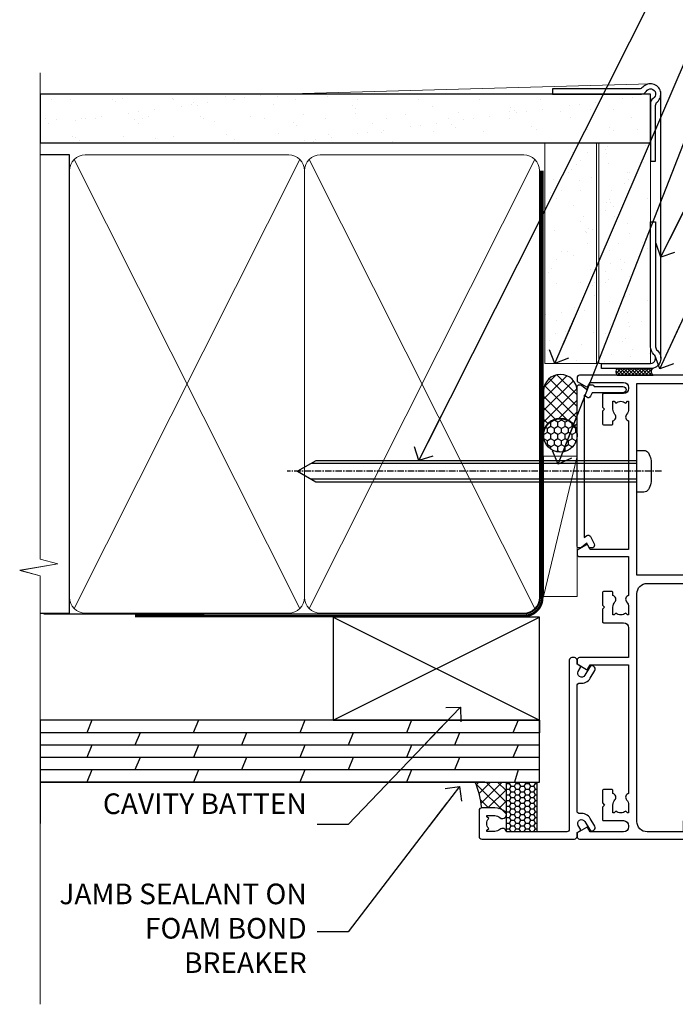
# Model space of a CAD drawing. Units: millimetres. Extents: x 0 to 224042, y -402 to 1143.
# Drawn here: x 5699 to 5826, y 300 to 491 of the extents above; entities that cross this region are included whole.
import ezdxf
from ezdxf import colors
from ezdxf.entities.mleader import LeaderData, LeaderLine
from ezdxf.math import Vec2, Vec3

# ---------------------------------------------------------------- set-up
doc = ezdxf.new("R2010")
doc.units = ezdxf.units.MM
for name, pattern in [('CENTER', [2, 1.25, -0.25, 0.25, -0.25]), ('CENTERLINE', [2, 1.25, -0.25, 0.25, -0.25]), ('Dashed', [564.4444465637206, 282.2222232818604, -282.2222232818602])]:
    doc.linetypes.add(name, pattern=pattern)
doc.layers.add('Aluminium Systems Ltd Joinery Detail', color=7, linetype='Continuous')
doc.layers.add('Aluminium Systems Ltd Notes', color=7, linetype='Continuous')
doc.styles.get("Standard").update_dxf_attribs({"font": 'arial.ttf'})

# ---------------------------------------------------------------- blocks, each defined once
blk = doc.blocks.new('Plywood Sheet CC AC35 Liner')
at = {"layer": 'Aluminium Systems Ltd Joinery Detail'}
h = blk.add_hatch(dxfattribs=at)
h.set_pattern_fill('HONEY', color=256, scale=0.25)
h.set_pattern_definition([(0, (19.45682879989909, 18000), (1.190625, 0.68740766125), [0.79375, -1.5875]), (120, (19.45682879989909, 18000), (-1.190624997398548, 0.6874076657558477), [0.7937499999999996, -1.587499999999999]), (59.99999999999999, (19.45682879989909, 18000), (2.601452275818872e-09, 1.374815327005847), [-1.5875, 0.79375])])
h.paths.add_polyline_path([(9.110983338727408, 2.251892196934932, -1), (15.60818698164002, 2.251892196934932, -1)])
h = blk.add_hatch(dxfattribs=at)
h.set_pattern_fill('ANSI37', color=256, scale=0.5)
h.set_pattern_definition([(45, (19.45682879989909, 18000), (-1.122532015133644, 1.122532015133644), []), (135, (19.45682879989909, 18000), (-1.122532015133644, -1.122532015133644), [])])
h.paths.add_polyline_path([(12.48463694029277, 5.500494018389873), (20.95343378894694, 5.500494018389873, -1), (20.95343378894898, -0.9967096245236462), (12.48463694029277, -0.9967096245236462, 1)])
h = blk.add_hatch(dxfattribs=at)
h.set_pattern_fill('AR-SAND', color=256, scale=0.15)
h.set_pattern_definition([(37.50000000000001, (-9.572001099554598, 0), (-0.2400046943976069, 7.341198559940135), [0, -5.791200000000001, 0, -6.476999999999999, 0, -6.191249999999999]), (7.499999999999999, (-9.572001099554598, 0), (6.74284924707004, 10.75237650852531), [0, -3.124200000000001, 0, -5.2197, 0, -2.00025]), (327.5, (-14.2583010995546, 0), (11.86488555362187, 0.02155777017818643), [0, -1.905, 0, -6.858, 0, -8.9535]), (317.5, (-14.2583010995546, 0), (11.45334678708446, 3.343939848858244), [0, -0.9524999999999999, 0, -4.495799999999999, 0, -5.1435])])
h.paths.add_polyline_path([(69.10929378542545, 5.263409574934485), (69.10929378542545, -4.736590425065515), (26.30742446747746, -4.73717940482311), (26.30742446747746, 5.26282059517689)])
h = blk.add_hatch(dxfattribs=at)
h.set_pattern_fill('AR-SAND', color=256, scale=0.15)
h.set_pattern_definition([(37.50000000000001, (-38.72198619358085, 0), (-0.2400046943976069, 7.341198559940135), [0, -5.791200000000001, 0, -6.476999999999999, 0, -6.191249999999999]), (7.499999999999999, (-38.72198619358085, 0), (6.74284924707004, 10.75237650852531), [0, -3.124200000000001, 0, -5.2197, 0, -2.00025]), (327.5, (-43.40828619358085, 0), (11.86488555362187, 0.02155777017818643), [0, -1.905, 0, -6.858, 0, -8.9535]), (317.5, (-43.40828619358085, 0), (11.45334678708446, 3.343939848858244), [0, -0.9524999999999999, 0, -4.495799999999999, 0, -5.1435])])
h.paths.add_polyline_path([(69.10929378542545, -5.236590425065515), (69.10929378542545, -15.23659042506551), (26.32677196734892, -15.23717940482311), (26.32677196734892, -5.23717940482311)])
at = {"layer": 'Aluminium Systems Ltd Joinery Detail', "lineweight": 5}
h = blk.add_hatch(dxfattribs=at)
h.set_pattern_fill('ANSI37', color=256, scale=0.15)
h.set_pattern_definition([(45.00000000000001, (-260.7519785369612, -560.2450245033288), (-0.3367596045400932, 0.3367596045400932), []), (135, (-260.7519785369612, -560.2450245033288), (-0.3367596045400932, -0.3367596045400932), [])])
edge = h.paths.add_edge_path()
edge.add_arc((24.71706495046908, -9.50462174034692), 0.9866125402710012, 51.83121232280979, 132.263901216659)
edge.add_line((24.05352225721197, -8.7744742217983), (24.05352225721197, -15.78270040966891))
edge.add_arc((24.76365291860873, -16.29419281424271), 0.8751628626695301, 45.838321747589305, 144.2355755388267, ccw=False)
edge.add_arc((27.32677196729981, -15.23717940483039), 1.99999999995119, 179.9999999997916, 192.3918244982081, ccw=False)
edge.add_line((25.32677196734892, -15.23717940482311), (25.32677196734858, -8.728953216952505))
blk.add_line((-18.89721447668296, 5.500494018389873), (8.31806794135099, -0.9967096245236462, -1.000000000000011), dxfattribs=at)
at = {"layer": 'Aluminium Systems Ltd Joinery Detail'}
for p, q in [((24.05352225721288, -8.7744742217983, 1.000000000000011), (24.05352225721288, -15.78270040966891, 1.000000000000011)), ((27.32677196734892, -17.23717940482311, 1.000000000000011), (79.05954647131506, -17.23659341811071))]:
    blk.add_line(p, q, dxfattribs=at)
at = {"layer": 'Aluminium Systems Ltd Joinery Detail', "lineweight": 5}
blk.add_lwpolyline([(-18.89721447668296, 5.500494018389873), (8.318067941342804, 5.500494018389873), (8.31806794135099, -0.9967096245236462), (-18.89721447668705, -0.9967096245236462)], close=True, dxfattribs=at)
at = {"layer": 'Aluminium Systems Ltd Joinery Detail'}
blk.add_lwpolyline([(12.48463694029687, -0.9967096245236462), (20.95343378895103, -0.9967096245236462, 0.9999999999993697), (20.95343378894694, 5.500494018389873), (12.48463694029277, 5.500494018389873, -0.9999999999993697)], format="xyb", close=True, dxfattribs=at)
at = {"layer": 'Aluminium Systems Ltd Joinery Detail', "lineweight": 5, "elevation": -1.000000000000011}
for points in [[(26.30742446747746, -4.73717940482311), (69.10929378542545, -4.736590425065515), (69.10929378542545, 5.263409574934485), (26.30742446747746, 5.26282059517689)], [(26.32677196734892, -15.23717940482311), (69.10929378542545, -15.23659042506551), (69.10929378542545, -5.236590425065515), (26.32677196734892, -5.23717940482311)]]:
    blk.add_lwpolyline(points, close=True, dxfattribs=at)
at = {"layer": 'Aluminium Systems Ltd Joinery Detail', "elevation": -1.000000000000011}
blk.add_lwpolyline([(26.32677196734892, -5.73717940482311), (26.32677196734892, -15.23717940482311, 0.6885002580691579), (28.07212795984867, -15.90384607148735, -0.2134217652833945), (29.56283994484818, -15.23717940482311), (53.82677196734892, -15.23717940482311), (53.82677196734892, -16.23717940482311), (29.56283994484818, -16.23717940482311, 0.2134217652833893), (28.81748395234843, -16.57051273815523, -0.6885002580691693), (25.32677196734892, -15.23717940482311), (25.32677196734892, -5.73717940482311)], format="xyb", close=True, dxfattribs=at)
at = {"layer": 'Aluminium Systems Ltd Joinery Detail'}
blk.add_circle((12.35958516018371, 2.251892196934932), 3.248601821456305, dxfattribs=at)
at = {"layer": 'Aluminium Systems Ltd Joinery Detail', "lineweight": 5}
for centre, radius, start, end in [((24.71703889805519, -9.503893038749084, 1.000000000000011), 0.9860558519677073, 51.80385569436721, 132.2912578452041), ((24.76365291860964, -16.29419281424634, 1.000000000000011), 0.8751628626701816, 45.83832174771984, 144.2355755386741)]:
    blk.add_arc(centre, radius, start, end, dxfattribs=at)
blk = doc.blocks.new('90mm Framing Jamb CC Gib')
at = {"layer": 'Aluminium Systems Ltd Joinery Detail'}
h = blk.add_hatch(dxfattribs=at)
h.set_pattern_fill('AR-SAND', color=0, scale=0.15)
h.set_pattern_definition([(37.49999999999999, (3.139013498070085, 55.87190177584489), (-0.2400046943976069, 7.341198559940135), [0, -5.791200000000001, 0, -6.476999999999999, 0, -6.191249999999999]), (7.499999999999932, (3.139013498070085, 55.87190177584489), (6.74284924707004, 10.75237650852531), [0, -3.124199999999999, 0, -5.219699999999998, 0, -2.000249999999999]), (327.5, (-1.547286501929761, 55.87190177584489), (11.86488555362187, 0.02155777017818536), [0, -1.904999999999998, 0, -6.857999999999993, 0, -8.953499999999988]), (317.5, (-1.547286501929761, 55.87190177584489), (11.45334678708446, 3.343939848858243), [0, -0.9524999999999999, 0, -4.495799999999999, 0, -5.1435])])
h.paths.add_polyline_path([(3.139013498070085, 176.845588024167), (3.139013498070085, 167.3610939837017), (121.4940665751573, 167.3610939837017), (121.4940665751573, 176.845588024167)])
at = {"layer": 'Aluminium Systems Ltd Joinery Detail', "color": 0, "lineweight": 5}
for p, q in [((121.494069568202, 178.8439211514246, -299), (49.33538946653459, 176.8447380241677, -299)), ((9.701826416447489, 164.1554162263226), (53.5000877597289, 77.0289540810088)), ((9.701826416447489, 77.0289540810088), (53.50008775972844, 164.1554162263226)), ((55.28002721847986, 164.155416226323), (99.07828856176127, 77.02895408100926)), ((55.28002721847986, 77.02895408100926), (99.07828856176081, 164.1554162263226))]:
    blk.add_line(p, q, dxfattribs=at)
at = {"layer": 'Aluminium Systems Ltd Joinery Detail', "linetype": 'Continuous', "lineweight": 5, "ltscale": 0.12, "elevation": -299}
blk.add_lwpolyline([(3.139013498070085, 180.9671176232737), (3.139013498070085, 86.61488773583824), (6.572917217106692, 85.71117732735274), (-0.845107690655027, 84.44458406398462), (3.139013498070085, 83.40722086947335), (3.139013498070085, 0.2790218248728706)], dxfattribs=at)
at = {"layer": 'Aluminium Systems Ltd Joinery Detail', "color": 6, "linetype": 'Continuous', "lineweight": 5, "ltscale": 0.12, "elevation": 0.9999999999994458}
blk.add_lwpolyline([(3.139013498070085, 180.939053012866), (3.139013498070085, 86.58682312543056), (6.572917217106692, 85.68311271694506), (-0.845107690655027, 84.41651945357694), (3.139013498070085, 83.37915625906567), (3.139013498070085, 0.2509572144651884)], dxfattribs=at)
at = {"layer": 'Aluminium Systems Ltd Joinery Detail', "color": 0, "elevation": -299}
blk.add_lwpolyline([(102.494069568202, 176.8439211514246), (119.7620187606332, 176.8439211514246, 0.2679491924311203), (120.6280441644175, 177.3439211514246, -1.303225372841203), (121.994069568202, 175.9778957476402, 0.267949192431124), (121.494069568202, 175.1118703438557), (121.494069568202, 163.8439211514246), (122.494069568202, 163.8439211514246), (122.494069568202, 174.6078531739248, -0.2134217652833892), (122.8274029015353, 175.3532091664247, 1.057279696267401), (120.0033575832022, 178.177254484758, -0.2134217652833941), (119.2580015907022, 177.8439211514246), (102.494069568202, 177.8439211514246)], format="xyb", close=True, dxfattribs=at)
blk.add_lwpolyline([(3.139013498070085, 167.3610939837017), (121.4940665751573, 167.3610939837017), (121.4940665751573, 176.845588024167), (3.139013498070085, 176.845588024167)], close=True, dxfattribs=at)
at = {"layer": 'Aluminium Systems Ltd Joinery Detail', "color": 0}
blk.add_lwpolyline([(3.139013498070085, 76.13898435163378), (8.811856687072009, 76.13898435163378), (8.811856687072009, 165.0453859556985), (3.139013498070085, 165.0453859556985)], dxfattribs=at)
at = {"layer": 'Aluminium Systems Ltd Joinery Detail', "color": 0, "lineweight": 5}
for points in [[(8.811856687072009, 79.17753107176918, 0.4142135623730951), (11.85040340720786, 76.13898435163333), (51.35151076896852, 76.13898435163333, 0.414213562373095), (54.39005748910438, 79.17753107176918), (54.39005748910438, 162.0068392355622, 0.4142135623730958), (51.35151076896852, 165.0453859556981), (11.85040340720786, 165.0453859556981, 0.4142135623730941), (8.811856687072009, 162.0068392355622)], [(54.39005748910438, 79.17753107176964, 0.4142135623730951), (57.42860420924023, 76.13898435163378), (96.9297115710009, 76.13898435163378, 0.414213562373095), (99.96825829113675, 79.17753107176964), (99.96825829113675, 162.0068392355627, 0.4142135623730958), (96.9297115710009, 165.0453859556985), (57.42860420924023, 165.0453859556985, 0.4142135623730941), (54.39005748910438, 162.0068392355627)]]:
    blk.add_lwpolyline(points, format="xyb", close=True, dxfattribs=at)
at = {"layer": 'Aluminium Systems Ltd Joinery Detail', "color": 0, "linetype": 'Dashed', "lineweight": 5, "ltscale": 0.01, "const_width": 0.25, "elevation": 0.2499999999994387}
blk.add_lwpolyline([(3.814140402429416, 75.992093405692), (96.9297115710009, 76.01404773808622, 0.4175702237706213), (100.1138896965334, 79.1649618035542), (100.1142239831855, 161.9942699673472)], format="xyb", dxfattribs=at)
at = {"layer": 'Aluminium Systems Ltd Joinery Detail', "color": 0, "linetype": 'CENTER', "lineweight": 5, "ltscale": 3, "const_width": 0.5, "elevation": 1.499999999999446}
blk.add_lwpolyline([(21.52674269500255, 75.59215913507956), (96.9297115710009, 75.60107367713522, 0.4225667246231231), (100.4988325529115, 79.1649618035542), (100.4988325529115, 161.9942699673472)], format="xyb", dxfattribs=at)
blk = doc.blocks.new('_Open90')
at = {"color": 0, "linetype": 'ByBlock', "lineweight": -2}
for p, q in [((-0.5, 0.5), (0, 0)), ((0, 0), (-2.439666651745029, 0)), ((0, 0), (-0.5, -0.5))]:
    blk.add_line(p, q, dxfattribs=at)
blk = doc.blocks.new('Plywood Sheet CC Jamb AC35')
at = {"linetype": 'Dashed'}
h = blk.add_hatch(dxfattribs=at)
h.set_pattern_fill('HONEY', color=256, scale=0.2)
h.set_pattern_definition([(0, (105.1713599015124, -68.22913416089068), (0.9525000000000001, 0.549926129), [0.635, -1.27]), (120, (105.1713599015124, -68.22913416089068), (-0.9524999979188382, 0.5499261326046782), [0.6349999999999981, -1.269999999999996]), (59.99999999999999, (105.1713599015124, -68.22913416089068), (2.081161820655097e-09, 1.099852261604678), [-1.27, 0.635])])
h.paths.add_polyline_path([(99.4805732680361, -66.29467753347126), (99.48057326803558, -56.6525496623035), (93.54042515814552, -56.6525496623035), (93.54042515814604, -66.29467753347126)])
at = {"layer": 'Aluminium Systems Ltd Joinery Detail'}
h = blk.add_hatch(dxfattribs=at)
h.set_pattern_fill('ANSI37', color=256, scale=0.5)
h.set_pattern_definition([(45, (-299.7134110243387, -18400), (-1.122532015133644, 1.122532015133644), []), (135, (-299.7134110243387, -18400), (-1.122532015133644, -1.122532015133644), [])])
edge = h.paths.add_edge_path()
edge.add_line((93.54042515814552, -56.6525496623035), (87.48772781263818, -56.65253575634415))
edge.add_arc((71.89734256367433, -63.26238345975798), 16.93370009399703, 5.4819257808787825, 22.975462833758513, ccw=False)
edge.add_line((88.75359441304607, -61.64467753346617), (90.8931298379627, -61.64469143947281))
edge.add_arc((90.89312983795753, -65.0946914394699), 3.44999999999709, 45.80579627710392, 89.99999999991411, ccw=False)
edge.add_arc((92.74042515814858, -63.19469143946844), 0.7999999999961023, 0, 45.8057962771357, ccw=False)
edge.add_line((93.5404251581453, -63.19469143946844), (93.54042515814552, -56.6525496623035))
at = {"linetype": 'Dashed'}
blk.add_lwpolyline([(93.54042515814552, -56.6525496623035), (99.48057326803558, -56.6525496623035), (99.4805732680361, -66.29467753347126), (93.54042515814604, -66.29467753347126)], close=True, dxfattribs=at)
at = {"layer": 'Aluminium Systems Ltd Joinery Detail'}
for p, q in [((59.96825829113675, -44.6525496623035), (99.96825829113675, -24.6525496623035)), ((59.96825829113675, -24.6525496623035), (99.96825829113675, -44.6525496623035)), ((3.139013498070142, -44.6525496623035, -299), (3.139013498070142, -64.6525496623035, -299)), ((99.96825829113675, -44.6525496623035), (3.139013498070142, -44.6525496623035, -299.3341203228661)), ((13.15255053418866, -44.6525496623035), (12.16218363228825, -47.05254966230495, -0.0440560431969238)), ((33.81503168850679, -44.6525496623035), (32.82466478660638, -47.05254966230495, -0.0440560431969238)), ((54.47751284282492, -44.6525496623035), (53.48714594092451, -47.05254966230495, -0.0440560431969238)), ((75.13999399714282, -44.6525496623035), (74.14962709524241, -47.05254966230495, -0.0440560431969238)), ((95.80247515146073, -44.6525496623035), (94.81210824956031, -47.05254966230495, -0.0440560431969238)), ((99.96825829113675, -44.6525496623035), (99.96825829113675, -47.05254966230495)), ((99.96825829113675, -47.05254966230495), (3.139013498070142, -47.05254966230495, -299.3341203228661)), ((22.49342420944743, -47.05254966230495, -0.0440560431969238), (21.50305730754701, -49.45254966230641, -0.0881120863938476)), ((43.15590536376533, -47.05254966230495, -0.0440560431969238), (42.16553846186491, -49.45254966230641, -0.0881120863938476)), ((63.81838651808346, -47.05254966230495, -0.0440560431969238), (62.82801961618304, -49.45254966230641, -0.0881120863938476)), ((84.48086767240136, -47.05254966230495, -0.0440560431969238), (83.49050077050094, -49.45254966230641, -0.0881120863938476)), ((99.96825829113675, -49.45254966230641), (3.139013498070142, -49.45254966230641, -299.3341203228661)), ((13.16109427839945, -49.45254966230641, -0.9999269991057338), (12.17072737649903, -51.85254966230787, -1.043983042302658)), ((33.82357543271735, -49.45254966230641, -0.9999269991057338), (32.83320853081693, -51.85254966230787, -1.043983042302658)), ((54.48605658703525, -49.45254966230641, -0.9999269991057338), (53.49568968513483, -51.85254966230787, -1.043983042302657)), ((75.14853774135338, -49.45254966230641, -0.9999269991057338), (74.15817083945296, -51.85254966230787, -1.043983042302657)), ((95.81101889567128, -49.45254966230641, -0.9999269991057338), (94.82065199377087, -51.85254966230787, -1.043983042302657)), ((99.96825829113675, -51.85254966230787), (3.139013498070142, -51.85254966230787, -299.3341203228661)), ((22.49342420944743, -51.85254966230787, -0.0440560431969238), (21.50305730754701, -54.25254966230568, -0.0881120863938476)), ((43.15590536376533, -51.85254966230787, -0.0440560431969238), (42.16553846186491, -54.25254966230568, -0.0881120863938476)), ((63.81838651808346, -51.85254966230787, -0.0440560431969238), (62.82801961618304, -54.25254966230568, -0.0881120863938476)), ((84.48086767240136, -51.85254966230787, -0.0440560431969238), (83.49050077050094, -54.25254966230568, -0.0881120863938476)), ((99.96825829113675, -54.25254966230568), (3.139013498070142, -54.25254966230568, -299.3341203228661)), ((13.16109427839922, -54.25254966230568, -0.9999269991057358), (12.1707273764988, -56.6525496623035, -1.04398304230266)), ((33.82357543271735, -54.25254966230568, -0.9999269991057358), (32.83320853081693, -56.6525496623035, -1.043983042302659)), ((54.48605658703525, -54.25254966230568, -0.9999269991057358), (53.49568968513483, -56.6525496623035, -1.043983042302659)), ((75.14853774135338, -54.25254966230568, -0.9999269991057358), (74.15817083945296, -56.6525496623035, -1.043983042302659)), ((95.81101889567128, -54.25254966230568, -0.9999269991057358), (95.10724096943215, -56.6525496623035, -298.0439830423027)), ((89.3452752714503, -56.6525496623035, -297.0000000000001), (3.139013498070142, -56.6525496623035, -298.5))]:
    blk.add_line(p, q, dxfattribs=at)
at = {"layer": 'Aluminium Systems Ltd Joinery Detail', "linetype": 'Dashed'}
blk.add_line((59.96825829113675, -44.6525496623035), (3.139013498070142, -44.6525496623035, -299), dxfattribs=at)
at = {"layer": 'Aluminium Systems Ltd Joinery Detail'}
blk.add_lwpolyline([(59.96825829113675, -44.6525496623035), (99.96825829113675, -44.6525496623035), (99.96825829113675, -24.6525496623035), (59.96825829113675, -24.6525496623035)], close=True, dxfattribs=at)
blk.add_lwpolyline([(3.139013498070142, -56.6525496623035), (99.96825829113675, -56.6525496623035), (99.96825829113675, -44.6525496623035), (3.139013498070142, -44.6525496623035)], dxfattribs=at)
blk.add_arc((71.89734256366552, -63.26238345975798, -594.0000000000002), 16.93370009400492, 5.481925780872812, 22.97546283374366, dxfattribs=at)
blk = doc.blocks.new('F508-21211')
at = {"flags": 128}
blk.add_lwpolyline([(5.699992447585437, 34.40004471278792), (5.699992447581003, 26.90002627173101, 0.4142135623732615), (6.199992447580996, 26.40002627173078), (9.917198710102639, 26.40002627173078), (11.45858006633989, 24.85864491549353, 0.414213562373095), (11.74142277881492, 24.85864491549353), (13.28280413505218, 26.40002627173078), (27.11719871010332, 26.40002627173078), (28.65858006634057, 24.85864491549353, 0.4142135623721532), (28.94142277881378, 24.85864491549353), (30.48280413505285, 26.40002627173078), (38.80000174104226, 26.40002627173078), (38.80000174104402, 11.60006627173777), (1.599999999999454, 11.60006627173686), (1.599999999999461, 34.40004471278792)], format="xyb", close=True, dxfattribs=at)
at = {"layer": 'Aluminium Systems Ltd Joinery Detail', "flags": 128}
blk.add_lwpolyline([(9.42504887324958, 6.950066269831154), (8.841114643540095, 6.950066269796366, 0.566658092971769), (7.613412081333877, 7.335505830219631, -0.1837465194457551), (6.599988673065127, 6.95006626979648), (5.074988673058215, 6.950066269780905), (5.074988673058215, 7.195439332250203), (5.431770897302158, 7.494815165024079, -0.3639702342667136), (5.431770897302158, 9.455317374568835), (5.074988673058215, 9.754693207342712), (5.074988673058215, 10.00006626975016), (6.599988673057851, 10.00006626979655, -0.1837465194614705), (7.613412081423064, 9.614626709342474, 0.566658092987981), (8.841114643653498, 10.0000662697945), (33.79999663599302, 10.00006626979484), (33.799996635993, 2.535140803407558), (32.99999663599959, 2.073260588056883, 0.4142135623746801), (32.92679155524302, 1.800055507297998), (33.96602204344889, 5.550093487727281e-05), (34.69999669114258, 5.558188809118292e-05, 0.4142135300680742), (35.19999663599446, 0.5000555818880912), (35.1999966359926, 10.00006626980701), (42.75887346601758, 10.00006626982201, 0.5666580929711825), (43.98657602822363, 9.614626709399204, -0.1837465194456437), (44.99999943649255, 10.00006626982315), (46.52499943649946, 10.00006626983748), (46.52499943649946, 9.754693207368177), (46.16821721225552, 9.455317374594301, -0.3639702342664966), (46.16821721225552, 7.494815165049545), (46.52499943649945, 7.195439332275669), (46.52499943649945, 6.950066269868216), (44.99999943649981, 6.950066269821832, -0.1837465194616579), (43.98657602813454, 7.335505830274883, 0.5666580929880428), (42.75887346590252, 6.950066269820127), (42.17505963640632, 6.950066269830927, 0.4142135623770908), (41.97505963640196, 6.750066269831109), (41.97505963640196, 5.150066269797037, 0.4142135623724292), (42.17505963640269, 4.950066269796764), (44.6000596364638, 4.950066269797219), (45.00005963646344, 5.350066269797765), (45.40005963646308, 4.950066269797219), (47.82505963652419, 4.950066269797219, 0.414213562374427), (48.0250596365231, 5.150066269797037), (48.02505963652312, 9.000066269795639, -0.414213562373095), (49.02505963652312, 10.00006626979564), (54.79999659278111, 10.00006626979552), (54.79999659277745, 0.5000555818901375, 0.4142135300680742), (55.29999653762933, 5.5581890137546e-05), (56.03397118532308, 5.550093680994905e-05), (57.07320167352884, 1.80005550729993, 0.4142135623750516), (56.99999659277238, 2.073260588058929), (56.19999659277891, 2.535140803409604), (56.19999659277801, 10.00006626979564), (81.15894442919944, 10.00006626979562, 0.5666580929722087), (82.38664699140554, 9.61462670937162, -0.1837465194458359), (83.4000703996744, 10.00006626979676), (84.9250703996795, 10.00006626981109), (84.9250703996795, 9.754693207341788), (84.56828817543544, 9.455317374567798, -0.3639702342664926), (84.56828817543544, 7.494815165023098), (84.9250703996795, 7.195439332249222), (84.9250703996795, 6.95006626984177), (83.40007039968168, 6.950066269795386, -0.18374651946162), (82.38664699131459, 7.335505830250369, 0.5666580929879552), (81.15894442908825, 6.950066269820397), (80.57507039961547, 6.950066269830856, 0.4142135623770908), (80.3750703996111, 6.750066269831038), (80.37507039961292, 5.150066269797023, 0.414213562373095), (80.57507039961183, 4.950066269798114), (83.00007039967477, 4.950066269797205), (83.4000703996744, 5.35006626979775), (83.80007039967404, 4.950066269797205), (86.22507039973334, 4.950066269797205, 0.4142135623717631), (86.42507039973407, 5.150066269797023), (86.42507039973407, 9.000066269795624, -0.414213562373095), (87.42507039973407, 10.00006626979562), (87.60005963638741, 10.00006626979562, -0.414213562373095), (88.60005963638741, 9.000066269795738), (88.60005963639105, 2.535140766114395), (87.80005963639769, 2.07326055076372, 0.4142135623748088), (87.72685455564124, 1.800055470004949), (88.76608504384876, 5.546364057806841e-05), (89.49999808072153, 5.554458856238398e-05, 0.4142135300680742), (89.9999980255734, 0.5000555445883919), (89.9999980255734, 35.50002627173022, 0.414213562373095), (89.4999980255734, 36.00002627173022), (86.49699661444083, 36.00002627173022), (85.50003049860516, 34.27308496575903, 0.4141991680881033), (85.57323702349731, 33.99988746745554), (86.24779225915609, 33.61042139605961, 0.7792144500511247), (86.99999957185082, 33.80002627175314), (86.999999571849, 34.60002627173058), (88.60002021737, 34.60002627173058), (88.60002021737, 21.60003698390265), (87.00002317479357, 21.60003698390288), (87.00002317479357, 22.35003698390288, 0.9999999999999999), (86.10002317479393, 22.35003698390288), (86.10002317479393, 21.10003698390288, 0.414213562373095), (86.60002317479393, 20.60003698390288), (88.60002021737819, 20.60003698390288), (88.60002021737319, 13.60006627173617, -0.4142135623728869), (86.60002021737319, 11.60006627173765), (42.40000174104268, 11.60006627173857, -0.4142135623731117), (40.40000174104274, 13.6000662717388), (40.40000174104444, 34.40002671856462), (50.4000008762987, 34.40002671856735), (50.4000008762987, 33.80002627175315, 0.7792144500514016), (51.15220818899162, 33.61042139605991), (51.82676342465039, 33.99988746745555, 0.4141991680881033), (51.89996994954254, 34.27308496575904), (50.90300383370687, 36.00002627173023), (47.20000242257721, 36.00002627173023), (47.20000242257721, 49.50002627173023, 0.414213562373095), (46.70000242257721, 50.00002627173023), (44.19999242257746, 50.00002627173114, 0.414213562373095), (43.69999242257746, 49.50002627173114), (43.69999242257746, 48.3500622710734, 0.9999999999999999), (44.59999242257891, 48.3500622710734), (44.59999242257891, 49.00006227107485), (46.09999242257891, 49.00006227107485), (46.09999242257891, 43.60006227107704), (44.59999242257891, 43.6000622710734), (44.59999242257164, 44.25006227107485, 0.9999999999999999), (43.69999242257746, 44.25006227107485), (43.69999242257382, 43.6000622710734, 0.4142135623725624), (44.69999242257746, 42.6000622710734), (45.80000242257757, 42.60005539605015), (45.80000242257575, 36.00002671856589), (33.6000007638931, 36.00002671856225, 0.414213562373095), (33.1000007638931, 35.50002671856225), (33.1000007638931, 32.70002671922146, 0.4142135623766467), (33.40000076389601, 32.40002671922218), (34.00000076389455, 32.4000267192331, 0.4142135623730953), (34.30000076389019, 32.70002671923237), (34.30000076389019, 34.60002671856262), (38.80000089323131, 34.60002671856444), (38.80000089323131, 28.00002627173023), (7.299992447581822, 28.00002627173023), (7.299992447581822, 31.60004426613), (6.899992447591281, 32.000044266136), (7.300001422575413, 32.40005324113463), (7.300001422575413, 35.50002671838854, 0.414213562373095), (6.800001422579051, 36.00002671838854), (0.5000000000536673, 36.00002671907248, 0.4142135624050612), (-9.023892744153272e-13, 35.50002671907248), (9.094947017729282e-13, 0.5, 0.4142135300680742), (0.4999999448527888, 0), (1.234002160258513, -8.095798875729088e-08), (2.273264717154802, 1.800055470005645, 0.4142135623738232), (2.20005963639835, 2.073260550763507), (1.400059636404876, 2.535140766115433), (1.400059636406695, 9.000066269795639, -0.414213562373095), (2.400059636406695, 10.00006626979564), (2.575048873083688, 10.00006626979564, -0.414213562369632), (3.575048873083688, 9.000066269807462), (3.575048873130982, 5.150066269797094, 0.414213562374427), (3.77504887312989, 4.950066269797276), (6.200048873191008, 4.950066269797276), (6.600048873190644, 5.350066269797821), (7.000048873190281, 4.950066269797276), (9.425048873251399, 4.950066269797276, 0.4142135623717631), (9.625048873252126, 5.150066269797094), (9.625048873252126, 6.750066269831109, 0.4142135623774238)], format="xyb", close=True, dxfattribs=at)
blk = doc.blocks.new('F079-21199')
at = {"flags": 128}
blk.add_lwpolyline([(4.549999999993815, 1.5), (4.549999999993815, 3.024999999999636, 0.1837465194582998), (4.16456043954804, 4.038423408356721, -0.9999999999941463), (5.285439560428131, 5.035233318218161, -0.1837465194588356), (6.05000000000291, 3.024999999999636), (6.05000000000291, 0.5, -0.414213562373095), (5.55000000000291, 0), (0.5, 0, -0.414213562373095), (0, 0.5), (0, 18.5, -0.414213562373095), (0.5, 19), (1.291732411252269, 19), (1.62812559645954, 19.58265008810213, -0.414213562374809), (1.901330677217629, 19.65585516885949), (2.656716846094241, 19.21973276091376, 0.9999999999998311), (3.406716846098789, 20.51877086658715), (1.899998588853123, 21.38867505801227, -0.9999999999992361), (2.499998588857125, 22.42790554255043), (4.0067168461037, 21.55800135112804, -0.3089224212102952), (4.959442485286672, 19.57535751301202, 0.4592529226835803), (5.453731110719673, 19.00000000000182), (29.74626606711627, 19.0000000000018, 0.459252922683576), (30.24055469255021, 19.57535751301201, -0.3089224212102922), (31.19328033173224, 21.55800135112803), (32.69999858897881, 22.42790554255042, -0.9999999999992363), (33.29999858898373, 21.38867505801225), (31.79328033173806, 20.51877086658713, 0.9999999999998307), (32.54328033174261, 19.21973276091374), (33.29866650061831, 19.65585516885947, -0.4142135623748087), (33.57187158137643, 19.58265008810211), (33.90826476658367, 18.99999999999999), (34.69999717783594, 18.99999999999999, -0.414213562373095), (35.19999717783594, 18.49999999999999), (35.19999717783594, 17.99999999999999, -0.414213562373095), (34.69999717783594, 17.49999999999999), (1.900000000000546, 17.5, 0.414213562373095), (1.400000000000546, 17), (1.400000000000489, 5.283068941077545, -0.6122479732056616), (1.885439560428495, 4.038423408327617, 0.1837465194528841), (1.500000000009095, 3.024999999999636), (1.499999999994543, 1.5), (1.745373062453837, 1.5), (2.044748895229532, 1.856782224245762, 0.3639702342661637), (4.005251104773379, 1.856782224245762), (4.304626937549074, 1.5)], format="xyb", close=True, dxfattribs=at)
blk = doc.blocks.new('F553-21329')
at = {"flags": 128}
blk.add_lwpolyline([(29.99797468465365, 1.400000000000201), (2.406560966880793, 1.39999999999975), (2.773210330715958, 1.869289785189892, 0.4823427408180796), (2.590514084782431, 2.630274416371435), (1.155838782803446, 3.299274496647257, 0.3711155392033256), (0.4022678257668169, 3.087152303471498), (0.4022678257668737, 2.423827345378101, 0.1380619237012222), (0.6486968687161472, 2.211705152202398), (1.285802639783274, 1.914617852100378), (0.4658645996848101, 0.8651450187596765, 0.167342609081435), (0.4022678257668169, 0.6804465761619554), (0.4022678257668169, 0.3000000000001251, 0.414213562373095), (0.7022678257668282, 1.13686837721616e-13), (31.70226782576734, 1.101341240428155e-13, 0.4142135623729238), (32.00226782576733, 0.299999999999951), (32.00226782576756, 0.6804465761616107, 0.1673426090816235), (31.93867105184954, 0.8651450187595309), (31.11873301175071, 1.914617852100374), (31.75583878281784, 2.211705152202395, 0.1380619237016508), (32.0022678257676, 2.423827345378978), (32.00226782576762, 3.087152303470813, 0.1584354267926335), (31.7117181506617, 3.317744714492246), (31.7117181506617, 8.89999999999986, 0.9999999999999049), (30.51171815066097, 8.899999999999746), (30.51171815066143, 2.955615676515773), (29.81402156675201, 2.630274416370977, 0.4823427408180201), (29.63132532081848, 1.869289785189633)], format="xyb", close=True, dxfattribs=at)
blk = doc.blocks.new('8x65 Pan')
at = {"linetype": 'CENTERLINE'}
blk.add_line((0, 4.800000000000011), (0, -67.79999999999988), dxfattribs=at)
for p, q in [((-1.531999999999925, 0), (-1.531999999999925, -63.14649816280436)), ((1.532000000000039, 0), (1.532000000000039, -63.14649816280453))]:
    blk.add_line(p, q)
blk.add_lwpolyline([(-1.796026546969983, 2.800000000000011, 0.06667674993986063), (-2.322378596749843, 2.729495664595504, 0.06234506475856143), (-3.542857445068819, 2.226610478703464, 0.2701551137951499), (-4.050000000000239, 1.356500405873334), (-4.050000000000239, 0), (4.049999999999784, 0), (4.049999999999784, 1.356500405873334, 0.2701551137951499), (3.542857445068364, 2.226610478703464, 0.06234506475854031), (2.322378596749843, 2.72949566459539, 0.06667674993988205), (1.796026546969813, 2.800000000000011)], format="xyb", close=True)
blk.add_lwpolyline([(2.032000000000096, 0), (2.032000000000039, -62.28047275902006), (0, -65.80000000000004), (-2.031999999999925, -62.28047275901994), (-2.031999999999925, 0)])
blk = doc.blocks.new('AC35 Hinged Door Open In Jamb')
at = {"layer": 'Aluminium Systems Ltd Joinery Detail', "rotation": 270}
blk.add_blockref('F508-21211', (-8.073190718946535, -78.41100974732217), dxfattribs=at)
at = {"layer": 'Aluminium Systems Ltd Joinery Detail', "xscale": -1, "rotation": 270}
for name, p in [('F553-21329', (-8.073190716952922, -112.3181475717811)), ('8x65 Pan', (3.526820006248272, -97.05200489985333)), ('F079-21199', (-27.07319071695474, -168.4110097472985))]:
    blk.add_blockref(name, p, dxfattribs=at)
blk = doc.blocks.new('Plywood Sheet CC Jamb Text AC35')
at = {"layer": 'Aluminium Systems Ltd Notes', "color": 3, "lineweight": 5, "ltscale": 0.12}
ml = blk.add_multileader_mtext('Standard', dxfattribs=at)
ml.set_content('CAVITY BATTEN', color=3)
ml.set_leader_properties(color=8)
ml.set_arrow_properties(name='OPEN90')
ml.build(insert=Vec2(0, 0))
ml.multileader.update_dxf_attribs({"text_left_attachment_type": 2, "text_right_attachment_type": 2})
ctx = ml.context
ctx.base_point, ctx.plane_origin = Vec3(-51.02842511341991, 7.943433200654226, 0.5), Vec3(42.47064514597332, 38.03214037633211, 0.5)
ctx.left_attachment, ctx.right_attachment, ctx.text_align_type = 2, 2, 2
notes = []
notes.append((ctx, [(0, (1, 1, 0), (-19.80619251198823, 7.943433200654226, 0.5), (-1, 0), 6.046243515483525, [(0, [(1.961090910495841, 30.65567894668152, 0.5)], 0, [])])]))
ctx.mtext.insert, ctx.mtext.width, ctx.mtext.defined_height, ctx.mtext.alignment, ctx.mtext.line_spacing_style, ctx.mtext.flow_direction = Vec3(-27.85243602747176, 13.94343320065423, 0.5), 40.59259362832017, 18.64803054902101, 3, 2, 5
ml = blk.add_multileader_mtext('Standard', dxfattribs=at)
ml.set_content('JAMB SEALANT ON FOAM BOND BREAKER', color=3)
ml.set_leader_properties(color=8)
ml.set_arrow_properties(name='OPEN90')
ml.build(insert=Vec2(0, 0))
ml.multileader.update_dxf_attribs({"text_left_attachment_type": 2, "text_right_attachment_type": 2})
ctx = ml.context
ctx.base_point, ctx.plane_origin = Vec3(-81.09936645039127, -12.88322094736736, 0.5), Vec3(39.81234826383206, 55.81542868362923, 0.5)
ctx.left_attachment, ctx.right_attachment, ctx.text_align_type = 2, 2, 2
notes.append((ctx, [(0, (1, 1, 0), (-19.80619251198822, -12.88322094736736, 0.5), (-1, 0), 6.046243515483525, [(0, [(1.780406386021241, 15.26210431064146, 0.5)], 0, [])])]))
ctx.mtext.insert, ctx.mtext.width, ctx.mtext.defined_height, ctx.mtext.alignment, ctx.mtext.line_spacing_style, ctx.mtext.flow_direction = Vec3(-27.85243602747175, -3.549887614034031, 0.5), 52.46213084479552, 18.64803054902101, 3, 2, 5
for ctx, leaders in notes:
    for number, flags, end, landing, length, lines in leaders:
        leader = LeaderData()
        leader.index, (leader.has_last_leader_line, leader.has_dogleg_vector, leader.attachment_direction) = number, flags
        leader.last_leader_point, leader.dogleg_vector, leader.dogleg_length = Vec3(end), Vec3(landing), length
        for number, points, colour, breaks in lines:
            line = LeaderLine()
            line.index, line.vertices, line.color, line.breaks = number, Vec3.list(points), colors.encode_raw_color(colour), breaks
            leader.lines.append(line)
        ctx.leaders.append(leader)
blk = doc.blocks.new('Liner Jamb Text AC35 Gib')
at = {"layer": 'Aluminium Systems Ltd Notes', "color": 3, "lineweight": 5, "ltscale": 0.12}
ml = blk.add_multileader_mtext('Standard', dxfattribs=at)
ml.set_content('FIXINGS 150 FROM CORNERS AND 450 CENTRES', color=3)
ml.set_leader_properties(color=8)
ml.set_arrow_properties(name='OPEN90')
ml.build(insert=Vec2(0, 0))
ml.multileader.update_dxf_attribs({"text_left_attachment_type": 2, "text_right_attachment_type": 2})
ctx = ml.context
ctx.base_point, ctx.plane_origin = Vec3(33.95744641965109, 61.0465229724814, 1.5), Vec3(-136.478811836716, 24.7299193254421, 1.5)
ctx.left_attachment, ctx.right_attachment = 2, 2
notes = []
notes.append((ctx, [(0, (1, 1, 0), (29.4926109174412, 61.0465229724814, 1.5), (1, 0), 4.464835502209894, [(0, [(-33.12548720766608, -63.48677933012277, 1.5)], 0, [])])]))
ctx.mtext.insert, ctx.mtext.width, ctx.mtext.line_spacing_style, ctx.mtext.flow_direction = Vec3(35.9574464196503, 70.37985630581534, 1.5), 55.16606061165112, 2, 5
ml = blk.add_multileader_mtext('Standard', dxfattribs=at)
ml.set_content('WATER RESISTANT\\PAIRSEAL ON PEF ROD', color=3)
ml.set_leader_properties(color=8)
ml.set_arrow_properties(name='OPEN90')
ml.build(insert=Vec2(0, 0))
ml.multileader.update_dxf_attribs({"text_left_attachment_type": 2, "text_right_attachment_type": 2})
ctx = ml.context
ctx.base_point, ctx.plane_origin = Vec3(33.95744641965109, 39.73398018291482, 1.5), Vec3(-136.478811836716, -21.50388259892134, 1.5)
ctx.left_attachment, ctx.right_attachment = 2, 2
notes.append((ctx, [(0, (1, 1, 0), (29.4926109174412, 39.73398018291482, 1.5), (1, 0), 4.464835502209894, [(0, [(-6.754203483329547, -44.64349249232237, 1.5)], 0, [])])]))
ctx.mtext.insert, ctx.mtext.width, ctx.mtext.line_spacing_style, ctx.mtext.flow_direction = Vec3(35.9574464196503, 45.73398018291482, 1.5), 79.86544210516695, 2, 5
ml = blk.add_multileader_mtext('Standard', dxfattribs=at)
ml.set_content('FLAT PACKERS', color=3)
ml.set_leader_properties(color=8)
ml.set_arrow_properties(name='OPEN90')
ml.build(insert=Vec2(0, 0))
ml.multileader.update_dxf_attribs({"text_left_attachment_type": 2, "text_right_attachment_type": 2})
ctx = ml.context
ctx.base_point, ctx.plane_origin = Vec3(33.95744641965081, 25.381708497011, 1.5), Vec3(-124.7868928533635, 107.6712013822494, 1.5)
ctx.left_attachment, ctx.right_attachment = 2, 2
notes.append((ctx, [(0, (1, 1, 0), (28.8373684073913, 25.381708497011, 1.5), (1, 0), 5.120078012259512, [(0, [(-6.116556506325651, -64.18308810607323, 1.5)], 0, [])])]))
ctx.mtext.insert, ctx.mtext.width, ctx.mtext.defined_height, ctx.mtext.line_spacing_style, ctx.mtext.flow_direction = Vec3(35.95744641965121, 28.04837516367888, 1.5), 101.6537517503709, 9.448686068864237, 2, 5
ml = blk.add_multileader_mtext('Standard', dxfattribs=at)
ml.set_content('PLASTER OVER GIB GOLDLINE L AND CORNER TRIMS.', color=3)
ml.set_leader_properties(color=8)
ml.set_arrow_properties(name='OPEN90')
ml.build(insert=Vec2(0, 0))
ml.multileader.update_dxf_attribs({"text_left_attachment_type": 2, "text_right_attachment_type": 2})
ctx = ml.context
ctx.base_point, ctx.plane_origin = Vec3(33.95744641965109, 7.50282723928467, 1.5), Vec3(-136.478811836716, -52.77453579062785, 1.5)
ctx.left_attachment, ctx.right_attachment = 2, 2
notes.append((ctx, [(0, (1, 1, 0), (29.4926109174412, 7.50282723928467, 1.5), (1, 0), 4.464835502209894, [(0, [(13.77209136608724, -24.03754345631728, 1.5)], 0, [])])]))
ctx.mtext.insert, ctx.mtext.width, ctx.mtext.line_spacing_style, ctx.mtext.flow_direction = Vec3(35.95744641965121, 16.83616057261816, 1.5), 79.86544210516695, 2, 5
ml = blk.add_multileader_mtext('Standard', dxfattribs=at)
ml.set_content('FLEXIBLE SEALANT IN 3-5mm GAP', color=3)
ml.set_leader_properties(color=8)
ml.set_arrow_properties(name='OPEN90')
ml.build(insert=Vec2(0, 0))
ml.multileader.update_dxf_attribs({"text_left_attachment_type": 2, "text_right_attachment_type": 2})
ctx = ml.context
ctx.base_point, ctx.plane_origin = Vec3(33.95744641965109, -11.36706131729125, 1.5), Vec3(-136.478811836716, -78.99655112482696, 1.5)
ctx.left_attachment, ctx.right_attachment = 2, 2
notes.append((ctx, [(0, (1, 1, 0), (29.4926109174412, -11.36706131729125, 1.5), (1, 0), 4.464835502209894, [(0, [(13.57354782276889, -45.71482822317876, 1.5)], 0, [])])]))
ctx.mtext.insert, ctx.mtext.width, ctx.mtext.line_spacing_style, ctx.mtext.flow_direction = Vec3(35.95744641965121, -5.367061317291245, 1.5), 79.86544210516695, 2, 5
for ctx, leaders in notes:
    for number, flags, end, landing, length, lines in leaders:
        leader = LeaderData()
        leader.index, (leader.has_last_leader_line, leader.has_dogleg_vector, leader.attachment_direction) = number, flags
        leader.last_leader_point, leader.dogleg_vector, leader.dogleg_length = Vec3(end), Vec3(landing), length
        for number, points, colour, breaks in lines:
            line = LeaderLine()
            line.index, line.vertices, line.color, line.breaks = number, Vec3.list(points), colors.encode_raw_color(colour), breaks
            leader.lines.append(line)
        ctx.leaders.append(leader)

msp = doc.modelspace()

# ---------------------------------------------------------------- block references
at = {"layer": 'Aluminium Systems Ltd Joinery Detail'}
for name, p in [('90mm Framing Jamb CC Gib', (5700, 300)), ('AC35 Hinged Door Open In Jamb', (5815.326441297621, 500.7163322138331, -296.9999999999998)), ('Plywood Sheet CC Jamb AC35', (5700, 400))]:
    msp.add_blockref(name, p, dxfattribs=at)
at = {"layer": 'Aluminium Systems Ltd Joinery Detail', "rotation": 90}
msp.add_blockref('Plywood Sheet CC AC35 Liner', (5806.256890163382, 398.2518002092911, -298), dxfattribs=at)
at = {"layer": 'Aluminium Systems Ltd Notes', "linetype": 'Dashed'}
msp.add_blockref('Liner Jamb Text AC35 Gib', (5809.721975986567, 469.2197768589358, 1.848880760417387), dxfattribs=at)
at = {"layer": 'Aluminium Systems Ltd Notes'}
msp.add_blockref('Plywood Sheet CC Jamb Text AC35', (5782.667570364447, 327.2179395995627, -0.1511192395829417), dxfattribs=at)

doc.saveas('drawing.dxf')
